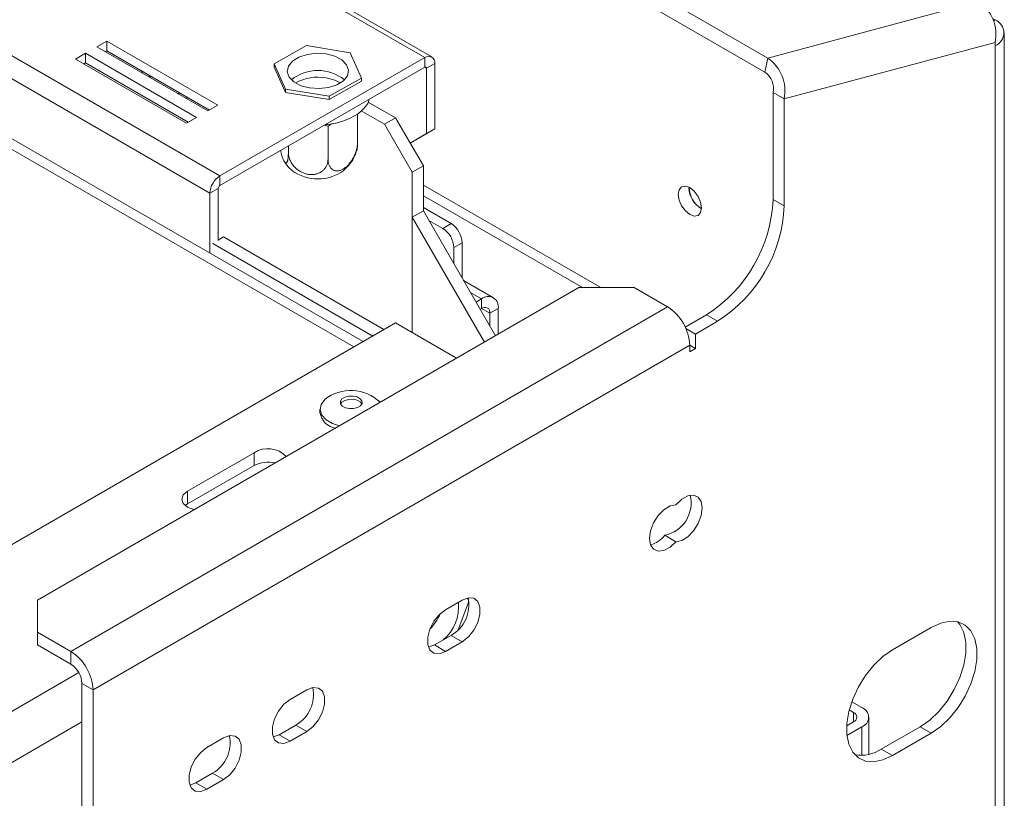
# Model space of a CAD drawing. Units: millimetres. Extents: x 101 to 5342, y 73 to 3999.
# Drawn here: x 5030 to 5223, y 923 to 1076 of the extents above; entities that cross this region are included whole.
import ezdxf

# ---------------------------------------------------------------- set-up
doc = ezdxf.new("R2010")
doc.units = ezdxf.units.MM
doc.header["$LTSCALE"] = 20

msp = doc.modelspace()

# ---------------------------------------------------------------- linework, layer by layer
at = {"color": 7, "linetype": 'Continuous', "lineweight": 15}
for p, q in [((5097.0832363, 1012.8179557), (4411.8352411, 1408.403203)), ((5110.5360516, 1068.5938152), (4768.8402978, 1265.8505751)), ((5109.1515487, 1068.456716), (4767.4557949, 1265.7134759)), ((5069.0096407, 1045.2832857), (4941.6760272, 1118.7914161)), ((5067.0514988, 1041.8916845), (4939.7178854, 1115.3998149)), ((5123.3864526, 1098.9693867), (5176.3650684, 1068.3854828)), ((5122.8233366, 1096.2174826), (5175.8019523, 1065.6335787)), ((5217.7036186, 1079.4588351), (5176.3650684, 1068.3854828)), ((5220.4270674, 1076.128595), (5220.928813, 1075.8389435)), ((5222.7312328, 444.5904934), (5222.7312328, 1073.3269185)), ((5046.8197552, 1071.697163), (5044.8616133, 1070.5667518)), ((5068.5768869, 1059.1370382), (5046.8197552, 1071.697163)), ((5046.8197552, 1069.812838), (5046.8197552, 1071.697163)), ((5220.928813, 1071.4430019), (5179.5902627, 1060.3696496)), ((5220.928813, 1070.8148935), (5220.928813, 1071.4430019)), ((5042.6859001, 1069.3107393), (5040.7277583, 1068.1803281)), ((5064.4430319, 1056.7506145), (5042.6859001, 1069.3107393)), ((5042.6859001, 1067.4264143), (5042.6859001, 1069.3107393)), ((5044.8616133, 1070.5667518), (5066.618745, 1058.006627)), ((5046.8197552, 1069.812838), (5046.4936634, 1069.6245893)), ((5066.9448368, 1058.1948757), (5046.8197552, 1069.812838)), ((5086.0084396, 1070.8181934), (5079.6571651, 1067.2335772)), ((5094.5615839, 1069.4352084), (5086.0084396, 1070.8181934)), ((5096.7634537, 1064.4676071), (5094.5615839, 1069.4352084)), ((5220.928813, 442.0784684), (5220.928813, 1070.8148935)), ((5040.7277583, 1068.1803281), (5062.48489, 1055.6202033)), ((5042.6859001, 1067.4264143), (5042.3598084, 1067.2381656)), ((5062.8109817, 1055.808452), (5042.6859001, 1067.4264143)), ((5069.0096407, 1045.2832857), (5109.1515487, 1068.456716)), ((5079.6571651, 1067.2335772), (5081.859035, 1062.2659759)), ((5079.6571651, 1067.2335772), (5079.6571651, 1066.6054688)), ((5109.1515487, 1068.456716), (5109.1515487, 1066.572391)), ((5109.4779057, 1066.3839279), (5111.1096906, 1067.3259373)), ((5111.1096906, 1067.3259373), (5111.1096906, 1054.5125276)), ((5175.8019523, 1065.6335787), (5176.3650684, 1068.3854828)), ((5069.0096407, 1043.3989608), (5109.1515487, 1066.572391)), ((5079.6571651, 1066.6054688), (5081.859035, 1061.6378676)), ((5109.4779057, 1066.3839279), (5109.4779057, 1053.5705182)), ((5055.3096827, 1064.9117072), (5055.4152577, 1064.4742625)), ((5090.4121793, 1060.8829909), (5096.7634537, 1064.4676071)), ((5090.4121793, 1060.2548826), (5096.7634537, 1063.8394988)), ((5096.7634537, 1064.4676071), (5096.7634537, 1063.8394988)), ((5081.859035, 1062.2659759), (5090.4121793, 1060.8829909)), ((5081.859035, 1062.2659759), (5081.859035, 1061.6378676)), ((5081.859035, 1061.6378676), (5090.4121793, 1060.2548826)), ((5177.4145495, 1061.6256621), (5179.5902627, 1060.3696496)), ((5177.4145495, 1061.6256621), (5177.4145495, 1040.6693691)), ((5090.4121793, 1060.8829909), (5090.4121793, 1060.2548826)), ((5103.4403016, 1056.67919), (5098.0938606, 1059.7656247)), ((5179.5902627, 1060.3696496), (5179.5902627, 1039.4133566)), ((5066.618745, 1058.006627), (5068.5768869, 1059.1370382)), ((5095.9936707, 1057.4412704), (5095.9936707, 1051.9042878)), ((5096.6985393, 1058.0591015), (5101.2645885, 1055.4231775)), ((5062.48489, 1055.6202033), (5064.4430319, 1056.7506145)), ((5101.2645885, 1055.4231775), (5103.4403016, 1056.67919)), ((5103.4403016, 1056.67919), (5108.8795846, 1047.2580756)), ((5090.214011, 1055.0560686), (5089.6997395, 1055.132146)), ((5090.5958915, 1055.2645226), (5090.214011, 1055.0560686)), ((5090.214011, 1055.0560686), (5090.214011, 1048.642287)), ((5106.7038714, 1046.0020631), (5101.2645885, 1055.4231775)), ((5106.2959694, 1051.7330284), (5109.4779057, 1053.5705182)), ((5111.1096906, 1054.5125276), (5106.296102, 1051.7327987)), ((5109.4779057, 1053.5705182), (5111.1096906, 1054.5125276)), ((5082.4306497, 1051.1467443), (5082.4306497, 1049.9008034)), ((5108.8795846, 1047.2580756), (5106.7038714, 1046.0020631)), ((5106.7038714, 1014.6037927), (5106.7038714, 1046.0020631)), ((5108.8795846, 1038.4645592), (5108.8795846, 1047.2580756)), ((5069.0096407, 1043.3989608), (5069.0096407, 1045.2832857)), ((5068.6832837, 1042.8336939), (5067.0514988, 1041.8916845)), ((5068.6832837, 1032.6583392), (5068.6832837, 1042.8336939)), ((5067.0514988, 1030.1549087), (5067.0514988, 1041.8916845)), ((5108.8795846, 1041.4000608), (5140.0646441, 1023.3973091)), ((5177.4145495, 1040.6693691), (5179.5902627, 1039.4133566)), ((5106.7038714, 1037.2085467), (5108.8795846, 1038.4645592)), ((5108.8795846, 1039.0923612), (5114.3188675, 1035.95233)), ((5108.8795846, 1038.4645592), (5123.0184493, 1013.9753272)), ((5106.7038714, 1014.6037927), (5106.7038714, 1037.2085467)), ((5106.7038714, 1037.2085467), (5120.8427361, 1012.7193147)), ((5109.9674412, 1036.5803363), (5112.6870826, 1035.0103207)), ((5112.6870826, 1035.0103207), (5114.3188675, 1035.95233)), ((5068.6832837, 1032.7211398), (5069.7167475, 1033.3177457)), ((5101.1552547, 1015.1686818), (5069.7167475, 1033.3177457)), ((5098.9795415, 1013.9126694), (5067.5954271, 1032.0303329)), ((5116.4945807, 1032.1838843), (5114.8627958, 1031.2418749)), ((5114.8627958, 1031.2418749), (5114.8627958, 1028.1013333)), ((5116.4945807, 1032.1838843), (5116.4945807, 1025.274999)), ((5122.6095835, 1021.4201302), (5116.7758097, 1024.7878961)), ((5033.2735518, 962.1667007), (5139.339569, 1023.3973091)), ((5150.2181349, 1023.3973091), (5139.339569, 1023.3973091)), ((5150.2181349, 1023.3973091), (5156.7452744, 1019.6292717)), ((5119.2145758, 1020.5638294), (5120.3020787, 1021.1916315)), ((5120.3020787, 1019.3073065), (5120.3020787, 1021.1916315)), ((5156.7452744, 1019.6292717), (5039.8006913, 952.1186009)), ((5120.0305345, 1019.1505474), (5120.3020787, 1019.3073065)), ((5123.5656485, 1019.3070003), (5121.9338636, 1018.3649909)), ((5123.5656485, 1019.3070003), (5123.5656485, 1014.2912186)), ((5121.9338636, 1018.3649909), (5121.9338636, 1015.8538847)), ((5160.2030707, 1015.6587943), (5164.3602705, 1018.0586946)), ((5166.5359836, 1016.8026821), (5164.3602705, 1018.0586946)), ((5103.4403016, 1016.4878114), (4835.8275814, 861.9982764)), ((5115.4054863, 1009.5804573), (5103.4403016, 1016.4878114)), ((5160.3431421, 1015.3536835), (5162.1845573, 1014.2906572)), ((5162.1845573, 1014.2906572), (5166.5359836, 1016.8026821)), ((5162.1845573, 1011.4641698), (5162.1845573, 1014.2906572)), ((5161.0967007, 1012.0923802), (5044.1521177, 944.5817094)), ((5161.0967007, 1012.0923802), (5161.0967007, 1010.8361635)), ((5161.0967007, 1012.092176), (5162.1845573, 1011.4641698)), ((5161.0967007, 1010.8361635), (5162.1845573, 1011.4641698)), ((5088.6220643, 999.5945558), (5088.6220643, 998.9036367)), ((5062.6456796, 983.5174838), (5075.6999587, 991.0535587)), ((5075.6999587, 991.0535587), (5075.6999587, 988.5411254)), ((5062.6456796, 981.0050505), (5075.6999587, 988.5411254)), ((5062.6456796, 983.5174838), (5062.6456796, 981.0050505)), ((5062.193944, 980.6912515), (5062.6456796, 981.0050505)), ((5156.2013461, 974.866787), (5158.3770592, 973.6107745)), ((5033.2735518, 962.1667007), (5033.2735518, 955.8866383)), ((5116.4945807, 962.1619541), (5113.2310109, 960.2779354)), ((5115.6827352, 956.3559073), (5117.8256728, 961.8791062)), ((5117.7814592, 962.1592106), (5117.491483, 962.5717947)), ((5039.8006913, 952.1186009), (5033.2735518, 955.8866383)), ((5033.2735518, 955.8866383), (5033.2735518, 953.374205)), ((5114.3188675, 955.2525585), (5111.0552977, 953.3685398)), ((5114.3188675, 955.2525585), (5116.4945807, 953.996546)), ((5208.4184622, 956.8144079), (5200.8034661, 952.4183642)), ((5039.8006913, 949.6061676), (5033.2735518, 953.374205)), ((5111.0552977, 953.3685398), (5109.8767325, 952.9216843)), ((5111.0552977, 953.3685398), (5113.2310109, 952.1125273)), ((5113.2310109, 952.1125273), (5116.4945807, 953.996546)), ((5039.8006913, 949.6061676), (5039.8006913, 952.1186009)), ((5041.9764045, 945.8377219), (5044.1521177, 944.5817094)), ((5041.9764045, 879.5722944), (5041.9764045, 945.8377219)), ((5044.1521177, 878.3162819), (5044.1521177, 944.5817094)), ((5086.0345963, 944.5777794), (5082.7710265, 942.6937607)), ((5192.8441565, 942.2484453), (5194.8202549, 941.107668)), ((5192.3487152, 940.6504387), (5193.18847, 940.1656586)), ((5193.18847, 938.2816399), (5191.8448852, 937.5060049)), ((5196.1720698, 931.9246687), (5196.1720698, 939.2236492)), ((5083.8588831, 937.6683838), (5080.5953133, 935.7843651)), ((5082.7710265, 934.5283526), (5086.0345963, 936.4123713)), ((5083.8588831, 937.6683838), (5086.0345963, 936.4123713)), ((5191.8953214, 935.6511024), (5194.8202549, 937.3396305)), ((5198.6277529, 932.9468023), (5206.2427491, 937.342846)), ((5200.8034661, 931.6907898), (5208.4184622, 936.0868335)), ((5206.2427491, 937.342846), (5208.4184622, 936.0868335)), ((5069.7167475, 935.1576858), (5066.4531777, 933.2736671)), ((5080.5953133, 935.7843651), (5079.4324063, 935.3402035)), ((5080.5953133, 935.7843651), (5082.7710265, 934.5283526)), ((5198.6277529, 932.9468023), (5200.8034661, 931.6907898)), ((5067.5410343, 928.2482902), (5064.2774645, 926.3642715)), ((5067.5410343, 928.2482902), (5069.7167475, 926.9922777)), ((5064.2774645, 926.3642715), (5063.1145575, 925.9201099)), ((5064.2774645, 926.3642715), (5066.4531777, 925.108259)), ((5066.4531777, 925.108259), (5069.7167475, 926.9922777))]:
    msp.add_line(p, q, dxfattribs=at)
at = {"color": 8, "linetype": 'Continuous', "lineweight": 15}
for p, q in [((4412.9463311, 1405.6809939), (5095.2810236, 1011.7775604)), ((5220.6062677, 1075.6527421), (5220.928813, 1075.8389435)), ((5109.1514957, 1066.5723604), (5109.4779057, 1066.3839279)), ((5091.1613373, 1055.5836564), (5090.5958915, 1055.2645226)), ((5089.6997395, 1055.132146), (5089.6932965, 1055.3393811)), ((5108.8795846, 1043.4816678), (5143.670484, 1023.3973091)), ((5118.1272495, 1022.4471337), (5120.3020787, 1021.1916315)), ((5120.3018135, 1019.3071534), (5121.9338636, 1018.3649909)), ((5041.339543, 947.9814821), (4965.640312, 904.2812461)), ((5193.18847, 938.2816399), (5193.18847, 940.1656586)), ((5041.9764045, 938.3002179), (4966.9143, 894.9677873)), ((5194.8202549, 931.7276541), (5194.8202549, 937.3396305))]:
    msp.add_line(p, q, dxfattribs=at)
at = {"color": 7, "linetype": 'Continuous', "lineweight": 15, "flags": 128}
for points in [[(5089.8285772, 1069.185957), (5087.9639823, 1069.3113982), (5086.1234996, 1069.0980716), (5084.4872884, 1068.566859), (5083.2155125, 1067.7697594), (5082.432662, 1066.7847983), (5082.215368, 1065.7083905), (5082.5849006, 1064.6459025), (5083.5050873, 1063.7013379), (5084.8858541, 1062.9671573), (5086.5920416, 1062.5152273), (5088.4566365, 1062.3897861), (5090.2971192, 1062.6031127), (5091.9333304, 1063.1343253), (5093.2051064, 1063.9314249), (5093.9879568, 1064.916386), (5094.2052509, 1065.9927938), (5093.8357183, 1067.0552818), (5092.9155315, 1067.9998464), (5091.5347648, 1068.7340271), (5089.8285772, 1069.185957)], [(5092.6092029, 1063.4950224), (5091.5347648, 1064.0228874), (5089.8285772, 1064.4748173)], [(5062.757768, 1060.6120191), (5062.5166709, 1060.5733274), (5062.2371296, 1060.5360797)], [(5161.0967007, 1037.707971), (5160.2224609, 1038.4134689), (5159.4813161, 1039.4131811), (5158.986099, 1040.5549105), (5158.8122019, 1041.6648391), (5158.986099, 1042.5739903), (5159.4813161, 1043.1439542), (5160.2224609, 1043.2879588), (5161.0967007, 1042.9840809), (5161.9709406, 1042.278583), (5162.7120853, 1041.2788708), (5163.2073024, 1040.1371414), (5163.3811995, 1039.0272128), (5163.2073024, 1038.1180616), (5162.7120853, 1037.5480977), (5161.9709406, 1037.4040931), (5161.0967007, 1037.707971)], [(5092.4400731, 996.3228064), (5091.104843, 996.7545524), (5089.8161628, 997.4988447), (5088.9647604, 998.4293501), (5088.6262867, 999.4633892), (5088.8308166, 1000.509083), (5089.5601767, 1001.473517)], [(5092.9140072, 1001.5753558), (5093.4914967, 1001.9278133), (5094.2586712, 1002.1258634), (5095.0987353, 1002.1393549), (5095.8837968, 1001.9662338), (5096.4943372, 1001.6328562), (5096.8374073, 1001.1899758), (5096.8607778, 1000.7050171), (5096.5608907, 1000.2518108), (5095.9834012, 999.8993533), (5095.2162267, 999.7013031), (5094.3761626, 999.6878116), (5093.5911011, 999.8609327), (5092.9805607, 1000.1943104), (5092.6374906, 1000.6371908), (5092.6141201, 1001.1221494), (5092.9140072, 1001.5753558)], [(5092.6534386, 1000.5995291), (5092.9140072, 1000.9472475), (5093.4914967, 1001.299705), (5094.2586712, 1001.4977551), (5095.0987353, 1001.5112466), (5095.8837968, 1001.3381255), (5096.4943372, 1001.0047479), (5096.8214593, 1000.5995291)], [(5063.9588075, 979.8809218), (5063.8934618, 979.8961439), (5062.6456796, 980.3774526), (5061.8119383, 981.0977819), (5061.5191673, 981.9474682), (5061.8119383, 982.7971545), (5062.6456796, 983.5174838)], [(5158.3770592, 973.6107745), (5159.522577, 973.8500125), (5160.7243381, 974.5894515), (5161.8433426, 975.7435653), (5162.7501625, 977.178865), (5163.3399118, 978.7293388), (5163.544378, 980.2156534), (5163.3399118, 981.4658963), (5162.7501625, 982.3354601), (5161.8433426, 982.7237678), (5160.7243381, 982.5859065), (5159.522577, 981.9378216), (5158.3770592, 980.854473)], [(5158.3770592, 980.854473), (5157.2315415, 980.615235), (5156.0297804, 979.875796), (5154.9107759, 978.7216822), (5154.003956, 977.2863825), (5153.4142067, 975.7359087), (5153.2097405, 974.2495941), (5153.4142067, 972.9993512), (5154.003956, 972.1297875), (5154.9107759, 971.7414797), (5156.0297804, 971.8793411), (5157.2315415, 972.5274259), (5158.3770592, 973.6107745)], [(5116.4945807, 953.996546), (5117.7038045, 954.9408332), (5118.7671781, 956.2636599), (5119.5564428, 957.8054734), (5119.9764019, 959.3803085), (5119.9764019, 960.7982168), (5119.5564428, 961.8881775), (5118.7671781, 962.5187254), (5117.7038045, 962.613807), (5116.4945807, 962.1619541)], [(5113.2310109, 960.2779354), (5112.0217871, 959.3336482), (5110.9584135, 958.0108216), (5110.1691487, 956.469008), (5109.7491897, 954.8941729), (5109.7491897, 953.4762646), (5110.1691487, 952.3863039), (5110.9584135, 951.755756), (5112.0217871, 951.6606744), (5113.2310109, 952.1125273)], [(5206.2427491, 937.342846), (5208.1087184, 938.6465207), (5209.8931359, 940.3461659), (5211.518014, 942.3674988), (5212.9123377, 944.6221775), (5214.0151684, 947.0116618), (5214.7783071, 949.4315196), (5215.1684009, 951.7759916), (5215.1684009, 953.9426131), (5214.7783071, 955.8366923), (5214.0151684, 957.375449), (5213.5823315, 957.9081071)], [(5208.4184622, 936.0868335), (5210.2844316, 937.3905083), (5212.0688491, 939.0901534), (5213.6937272, 941.1114864), (5215.0880509, 943.3661651), (5216.1908816, 945.7556493), (5216.9540203, 948.1755071), (5217.3441141, 950.5199791), (5217.3441141, 952.6866006), (5216.9540203, 954.5806799), (5216.1908816, 956.1194365), (5215.0880509, 957.2356195), (5213.6937272, 957.8804463), (5212.0688491, 958.0257349), (5210.2844316, 957.6651355), (5208.4184622, 956.8144079)], [(5200.8034661, 952.4183642), (5198.9374968, 951.1146895), (5197.1530792, 949.4150443), (5195.5282011, 947.3937114), (5194.1338774, 945.1390327), (5193.0310467, 942.7495484), (5192.2679081, 940.3296906), (5191.8778143, 937.9852186), (5191.8778143, 935.8185971), (5192.2679081, 933.9245179), (5193.0310467, 932.3857612), (5194.1338774, 931.2695782), (5195.5282011, 930.6247514), (5197.1530792, 930.4794628), (5198.9374968, 930.8400622), (5200.8034661, 931.6907898)], [(5086.0345963, 936.4123713), (5087.2438201, 937.3566585), (5088.3071936, 938.6794851), (5089.0964584, 940.2212987), (5089.5164175, 941.7961338), (5089.5164175, 943.2140421), (5089.0964584, 944.3040028), (5088.3071936, 944.9345507), (5087.2438201, 945.0296323), (5086.0345963, 944.5777794)], [(5082.7710265, 942.6937607), (5081.5618027, 941.7494735), (5080.4984291, 940.4266468), (5079.7091643, 938.8848332), (5079.2892053, 937.3099982), (5079.2892053, 935.8920899), (5079.7091643, 934.8021292), (5080.4984291, 934.1715813), (5081.5618027, 934.0764997), (5082.7710265, 934.5283526)], [(5069.7167475, 926.9922777), (5070.9259713, 927.9365649), (5071.9893448, 929.2593915), (5072.7786096, 930.8012051), (5073.1985687, 932.3760402), (5073.1985687, 933.7939485), (5072.7786096, 934.8839092), (5071.9893448, 935.5144571), (5070.9259713, 935.6095387), (5069.7167475, 935.1576858)], [(5066.4531777, 933.2736671), (5065.2439539, 932.3293799), (5064.1805803, 931.0065532), (5063.3913155, 929.4647397), (5062.9713565, 927.8899046), (5062.9713565, 926.4719963), (5063.3913155, 925.3820356), (5064.1805803, 924.7514877), (5065.2439539, 924.6564061), (5066.4531777, 925.108259)]]:
    msp.add_lwpolyline(points, dxfattribs=at)
at = {"color": 7, "linetype": 'Continuous', "lineweight": 15}
for centre, radius, start, end in [((5213.2719746, 1073.0190001), 7.8173489, 348.369307217, 55.465763464), ((5219.9754159, 1073.3269185), 2.6868635, 290.783420799, 69.216579201), ((5109.9159462, 1067.5195818), 1.2093485, 350.78596301, 129.203285236), ((5171.9334243, 1061.9456478), 7.8173489, 348.369307217, 55.465763464), ((5088.2103094, 1057.6474768), 8.3058662, 51.231983417, 128.768016583), ((5109.2789483, 1066.416202), 0.2015581, 350.785963009, 129.203285236), ((5173.5861303, 1062.4136612), 3.9086745, 348.369307217, 55.465763464), ((5088.1712228, 1055.6867081), 8.9430245, 79.319994386, 119.177000327), ((5088.2095871, 1053.2630955), 8.575453, 233.684638006, 306.385275699), ((5071.3028665, 1041.6982237), 4.2557672, 122.60547834, 177.394521514), ((5069.391845, 1042.8014504), 0.7092945, 122.60547834, 177.394521514), ((5165.8125289, 1043.0727763), 4.880495, 181.415070724, 240.043633343), ((5165.6599496, 1042.9803335), 4.6699581, 179.236210644, 240.758412498), ((5149.1918843, 1041.8899495), 28.2490469, 302.476397892, 357.523601962), ((5151.3676846, 1040.6338867), 28.2489576, 302.476303559, 357.523696295), ((5110.1390539, 1031.0269185), 4.7286302, 2.605478486, 57.39452166), ((5111.7708388, 1031.9689278), 4.7286302, 2.605478486, 57.39452166), ((5121.5760745, 1019.6297412), 2.0155809, 350.78596301, 129.203285236), ((5120.9390766, 1018.5263614), 1.0077905, 350.78596301, 129.203285236), ((5151.649217, 1011.6624672), 9.4572604, 2.605478486, 57.39452166), ((5094.6666032, 994.9982517), 8.2464933, 45.905264214, 128.259487733), ((5092.2701091, 999.4883461), 3.6946063, 189.105930611, 261.264010551), ((5078.3889708, 986.8462614), 4.9932091, 43.692451385, 122.583887969), ((5078.4368109, 983.1898296), 6.0105513, 76.675383439, 117.086895688), ((5154.922357, 981.1721767), 6.4337977, 281.466341229, 13.750908301), ((5152.2812972, 977.7603175), 4.8722995, 283.354210151, 323.567617482), ((5107.0836539, 960.962381), 8.7136481, 310.691787003, 5.115910942), ((5110.9735538, 961.2060481), 6.8289942, 299.331982625, 11.830560538), ((5102.8342771, 963.4599636), 10.1349132, 316.346420142, 336.702481732), ((5034.704634, 944.1517964), 9.4572604, 2.605478486, 57.39452166), ((5037.2526626, 945.6227654), 4.7286302, 2.605478486, 57.39452166), ((5080.5135694, 943.6218733), 6.8289942, 299.331982625, 11.830560538), ((5192.8309461, 939.2236492), 1.0075738, 290.783420799, 69.216579201), ((5194.1052071, 939.2236492), 2.0151476, 290.783420799, 69.216579201), ((5064.1957206, 934.2017797), 6.8289942, 299.331982625, 11.830560538), ((5194.6560777, 938.9615735), 7.2077512, 260.479270922, 303.437591172)]:
    msp.add_arc(centre, radius, start, end, dxfattribs=at)
for points, knots in [([(5053.7293723, 1065.824001), (5053.7383241, 1065.7834114), (5053.7709888, 1065.6353033), (5053.8064748, 1065.4894162), (5053.8336143, 1065.3894375), (5053.8342941, 1065.3869334)], [0, 0, 0, 0, 0.2690363736, 0.9816923413, 1, 1, 1, 1]), ([(5055.1871854, 1064.6059259), (5055.194321, 1064.6731181), (5055.2063093, 1064.7860054), (5055.2132098, 1064.9139837), (5055.216003, 1064.9657874)], [0, 0, 0, 0, 0.5952154015, 1, 1, 1, 1]), ([(5060.7761376, 1061.3794924), (5060.80814, 1061.3879925), (5060.9319197, 1061.4208692), (5061.0670205, 1061.4694095), (5061.1649371, 1061.5153596), (5061.1803983, 1061.5226152)], [0, 0, 0, 0, 0.2269849161, 0.8779397102, 1, 1, 1, 1]), ([(5089.8134628, 1055.3776248), (5089.9113368, 1055.3814381), (5090.7577468, 1055.4144155), (5092.2924681, 1055.7566856), (5094.2863148, 1056.4123213), (5096.0156687, 1057.3612881), (5097.308241, 1058.5146819), (5098.0737568, 1059.5243225), (5098.2424147, 1060.1438655), (5098.2846669, 1060.2990737)], [0, 0, 0, 0, 0.0242631233, 0.2098263468, 0.3963341514, 0.5844331251, 0.7742833049, 0.9434533775, 1, 1, 1, 1]), ([(5090.214011, 1048.642287), (5090.2160398, 1048.5393923), (5090.2201097, 1048.3329836), (5090.2532862, 1048.0382368), (5090.3069804, 1047.75566), (5090.3827759, 1047.4920865), (5090.479148, 1047.2498525), (5090.5959673, 1047.0293195), (5090.7347749, 1046.8300416), (5090.8942594, 1046.6565658), (5091.0728722, 1046.5113974), (5091.2707793, 1046.3953643), (5091.4896577, 1046.3102352), (5091.7173965, 1046.2619286), (5091.9492805, 1046.2474984), (5092.1818273, 1046.2632285), (5092.4266491, 1046.3103064), (5092.7782999, 1046.4204258), (5093.1706637, 1046.6165999), (5093.613302, 1046.9283438), (5094.0030705, 1047.2721161), (5094.4008227, 1047.7066376), (5094.7086607, 1048.11625), (5094.9372764, 1048.4675408), (5095.1027282, 1048.7479616), (5095.2595733, 1049.0431256), (5095.4059772, 1049.3517561), (5095.5380777, 1049.6664815), (5095.6574828, 1049.9922701), (5095.7620197, 1050.3270945), (5095.8500278, 1050.6698006), (5095.9178454, 1051.01124), (5095.9785161, 1051.4299937), (5095.9878083, 1051.7208123), (5095.9936707, 1051.9042878)], [0, 0, 0, 0, 0.0284806619, 0.0571327219, 0.0863265641, 0.1157094457, 0.1441968664, 0.17286876, 0.2021398198, 0.2316270867, 0.2604606725, 0.2895234527, 0.3193562193, 0.3494769924, 0.375487533, 0.4019528449, 0.4286573668, 0.4558655498, 0.5143992484, 0.5503729349, 0.5949645288, 0.6402977146, 0.6868369754, 0.7103694896, 0.7341081081, 0.7595628671, 0.7851714688, 0.8110072731, 0.8371470071, 0.8650959966, 0.8932191241, 0.9218762455, 0.9507122453, 1, 1, 1, 1]), ([(5095.9936707, 1051.9042878), (5095.9929672, 1051.8018354), (5095.991556, 1051.5963141), (5095.9800563, 1051.3087829), (5095.9614338, 1051.0379312), (5095.9351856, 1050.7907379), (5095.9016709, 1050.5699401), (5095.8615918, 1050.3732869), (5095.8287469, 1050.2656315), (5095.8121715, 1050.2113027)], [0, 0, 0, 0, 0.14093792441, 0.28272402073, 0.42719115257, 0.57259375431, 0.71356512547, 0.85544936895, 1, 1, 1, 1]), ([(5080.8953836, 1050.2604541), (5080.9142968, 1050.1737882), (5080.9567833, 1049.9791023), (5081.0286431, 1049.6901993), (5081.1091242, 1049.3924538), (5081.1940369, 1049.1099635), (5081.3159348, 1048.7465402), (5081.4519662, 1048.4143977), (5081.6054194, 1048.13011), (5081.7405453, 1047.9490461), (5081.8784386, 1047.8479797), (5081.9851604, 1047.8430773), (5082.0644172, 1047.886529), (5082.1217763, 1047.9441631), (5082.1761516, 1048.0281296), (5082.2269071, 1048.139622), (5082.272704, 1048.2764693), (5082.3140995, 1048.4414748), (5082.3503405, 1048.6355365), (5082.3808513, 1048.8597364), (5082.4043624, 1049.1098571), (5082.4253958, 1049.4469155), (5082.4286173, 1049.7252218), (5082.4306497, 1049.9008034)], [0, 0, 0, 0, 0.0310826777, 0.0698239105, 0.1092424996, 0.1490173785, 0.1895424322, 0.2767250744, 0.330305851, 0.3967225146, 0.4642437375, 0.5335613411, 0.5686116934, 0.6039690266, 0.6418824541, 0.6800250217, 0.7185059947, 0.757439654, 0.7990680972, 0.8409559092, 0.8836390749, 0.9265886698, 1, 1, 1, 1]), ([(5082.4306497, 1049.9008034), (5082.4328486, 1049.8072806), (5082.4372572, 1049.6197848), (5082.4849248, 1049.2367577), (5082.6088275, 1048.7191031), (5082.8816502, 1048.0713474), (5083.2238954, 1047.5344091), (5083.5523705, 1047.1367754), (5083.8169337, 1046.8622617), (5084.1101886, 1046.602019), (5084.4158207, 1046.3717247), (5084.7264935, 1046.1727621), (5085.0392053, 1046.0029052), (5085.3688514, 1045.8546534), (5085.6965241, 1045.7371607), (5086.015766, 1045.6491768), (5086.3199753, 1045.588443), (5086.623387, 1045.5506327), (5086.9252879, 1045.5355859), (5087.2264116, 1045.5437823), (5087.5197132, 1045.5752992), (5087.8016824, 1045.6286804), (5088.0720282, 1045.7026808), (5088.333135, 1045.7978595), (5088.5831696, 1045.9137721), (5088.8194666, 1046.0491047), (5089.0415685, 1046.203491), (5089.2480356, 1046.3761222), (5089.4419646, 1046.5705257), (5089.6199541, 1046.7861858), (5089.7802502, 1047.0238892), (5089.9167064, 1047.2779473), (5090.1373823, 1047.7924977), (5090.1801947, 1048.267275), (5090.214011, 1048.642287)], [0, 0, 0, 0, 0.0255108173, 0.0511444275, 0.103279152, 0.1643411414, 0.2273384254, 0.2563287603, 0.2855501189, 0.3155475695, 0.3458353041, 0.3719569028, 0.3982949534, 0.4253554579, 0.4526822379, 0.4762821111, 0.5000682851, 0.5233072444, 0.5467247843, 0.5706990137, 0.5948611649, 0.6180979233, 0.6414923824, 0.6653622452, 0.6893868168, 0.7135651492, 0.7378880789, 0.7626440644, 0.7875406257, 0.8143126102, 0.8412478261, 0.8686785926, 0.8962732407, 1, 1, 1, 1]), ([(5093.2602661, 1046.3357096), (5093.684712, 1046.7630542), (5094.5651793, 1047.6495343), (5095.39903, 1049.0070567), (5095.672633, 1049.9290397), (5095.7613761, 1050.2280848)], [0, 0, 0, 0, 0.3860764551, 0.8008738909, 1, 1, 1, 1]), ([(5081.6457161, 1048.1424758), (5081.7179207, 1048.0132367), (5082.0730622, 1047.3775683), (5082.6114819, 1046.7607525), (5083.1275585, 1046.37143), (5083.1822413, 1046.3301779)], [0, 0, 0, 0, 0.1857714585, 0.9137254418, 1, 1, 1, 1])]:
    msp.add_open_spline(points, degree=3, knots=knots, dxfattribs=at)

doc.saveas('drawing.dxf')
